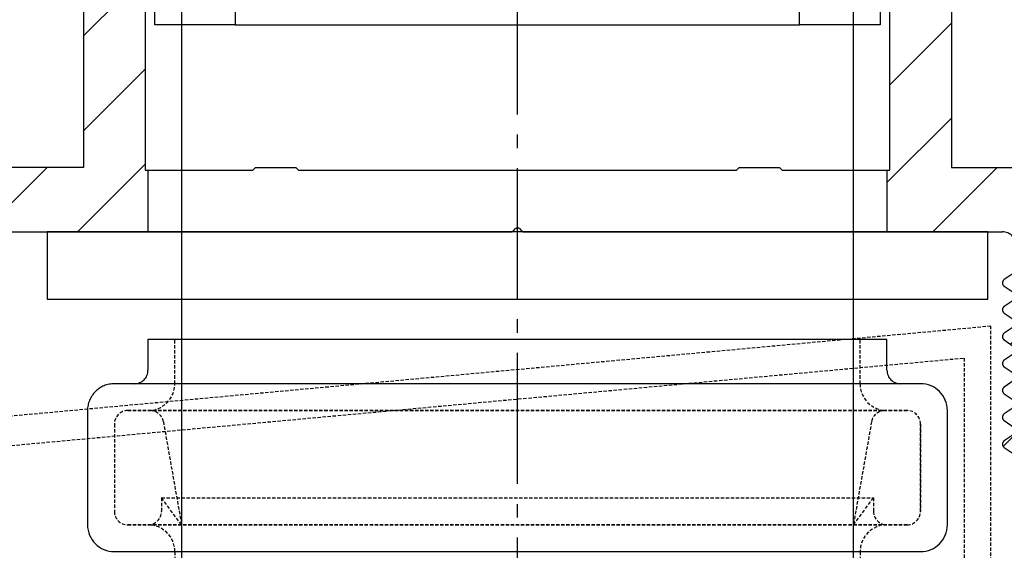
# Model space of a CAD drawing. Units: millimetres. Extents: x -3 to 1303, y 684 to 1971.
# Drawn here: x 836 to 910, y 1035 to 1075 of the extents above; entities that cross this region are included whole.
import ezdxf

# ---------------------------------------------------------------- set-up
doc = ezdxf.new("R2010")
doc.units = ezdxf.units.MM
for name, pattern in [('AM_DIN_G_W050', [13.75, 9.75, -1.5, 1, -1.5]), ('AUSGEZOGEN', [2000.1, 2000, -0.1]), ('VERDECKT', [0.375, 0.25, -0.125])]:
    doc.linetypes.add(name, pattern=pattern)
for name, color, linetype in [('-ALU', 2, 'AUSGEZOGEN'), ('-ALU VERDECKT', 2, 'VERDECKT'), ('-GUMMI', 30, 'AUSGEZOGEN'), ('-KUNSTSTOFF', 1, 'AUSGEZOGEN')]:
    doc.layers.add(name, color=color, linetype=linetype)
doc.layers.add('AM_7', color=4, linetype='AM_DIN_G_W050', lineweight=25)
pattern_1 = [(45, (-2089.487185975674, -1658.999999967264), (-3.535533905932737, 3.535533905932738), [])]

# ---------------------------------------------------------------- blocks, each defined once
blk = doc.blocks.new('Abflussstutzen')
at = {"layer": '-ALU'}
for points in [[(24.99907432852001, -45), (24.99907432852001, 24.00000000000136), (-25.00092567147999, 24.00000000000136), (-25.00092567147999, -45)], [(-35.00092567147999, -5), (34.99907432852001, -5), (34.99907432852001, 0), (-35.00092567147999, 0)]]:
    blk.add_lwpolyline(points, close=True, dxfattribs=at)
at = {"layer": '-GUMMI'}
blk.add_line((-22.00092567147999, 25.39999999999804), (25.99907432852001, 25.39999999999804), dxfattribs=at)
for points in [[(-21.00092567147999, 15.39999999999804), (-27.00092567147999, 15.39999999999804), (-27.00092567147999, 24.39999999999804, -0.414213562373095), (-26.00092567147999, 25.39999999999804), (-22.00092567147999, 25.39999999999804, -0.414213562373095), (-21.00092567147999, 24.39999999999804), (-21.00092567147999, 15.39999999999804), (20.99907432852001, 15.39999999999804)], [(25.99907432852001, 25.39999999999804, -0.414213562373095), (26.99907432852001, 24.39999999999804), (26.99907432852001, 15.39999999999804), (20.99907432852001, 15.39999999999804), (20.99907432852001, 24.39999999999804, -0.414213562373095), (21.99907432852001, 25.39999999999804)]]:
    blk.add_lwpolyline(points, format="xyb", dxfattribs=at)
blk = doc.blocks.new('AC_Grundprofil gebohrt')
at = {"layer": '-ALU'}
h = blk.add_hatch(dxfattribs=at)
h.set_pattern_fill('_U', color=256, scale=5, angle=45, style=0, pattern_type=0)
h.set_pattern_definition(pattern_1)
edge = h.paths.add_edge_path()
edge.add_line((37.27068296491052, 35.00000000000023), (34.70820393248505, 35))
edge.add_arc((34.70820393248732, 27.00000000000364), 7.999999999996362, 90.00000000001629, 106.9574262942097)
edge.add_arc((27.99999999998545, 48.99999999996248), 14.99999999996498, 253.04257370579262, 286.9574262942074, ccw=False)
edge.add_arc((21.29179606748357, 27.00000000000364), 7.999999999996382, 73.04257370579032, 89.99999999998371)
edge.add_line((21.29179606748585, 35), (18.72931703506038, 35))
edge.add_arc((18.72931703505901, 42.00000000000023), 7.000000000000227, 184.3182122737082, 270.00000000001114, ccw=False)
edge.add_line((11.74918828435648, 41.47293015300056), (10.2410103486036, 61.4461390749766))
edge.add_line((10.2410103486036, 61.4461390749766), (8.600082315053442, 79.80535306970523))
edge.add_arc((38.30810751050785, 83.98066611056402), 30.00000000004866, 179.0253424438803, 188.0002314587375, ccw=False)
edge.add_line((8.312448009149648, 84.49097100128893), (8.489832234190544, 94.91759420586823))
edge.add_arc((15.48881945116364, 94.79852306468979), 7.00000000000102, 131.3258453670549, 179.0253424438028, ccw=False)
edge.add_arc((8.885414590179607, 102.3081864554072), 2.999999999996448, 311.3258453670439, 358.9376504725506)
edge.add_arc((11.11575037794137, 102.2807345187493), 0.7696642122347788, 357.902531537884, 493.8656437950964)
edge.add_arc((9.1964565519379, 104.277571006086), 2.000000884431988, 285.8741565246974, 313.86564379510287, ccw=False)
edge.add_arc((9.688802502746512, 102.5462135477087), 0.1999999999999434, 209.8997107543235, 285.87415652455115, ccw=False)
edge.add_arc((9.342042796574788, 102.3468202023471), 0.1999999999987426, 29.89971075486562, 94.31216802755931)
edge.add_arc((9.196456551942902, 104.2775710061128), 1.736231912987851, 264.6802016956744, 274.312168027134, ccw=False)
edge.add_arc((9.01693948740467, 102.3496789851729), 0.1999999999978562, 84.68020169568437, 149.0926589681393)
edge.add_arc((8.673739846958142, 102.5551394601973), 0.2000000000019416, 253.1182131983286, 329.0926589679929, ccw=False)
edge.add_arc((9.19645655193699, 104.2775710060789), 2.00000088442146, 195.8741565246756, 253.11821319835252, ccw=False)
edge.add_arc((7.465099093569734, 103.7852250552755), 0.2000000000003788, 119.89971075448449, 195.8741565249897, ccw=False)
edge.add_arc((7.265705748207438, 104.1319847614493), 0.200000000000009, 299.8997107545819, 364.3121680270802)
edge.add_arc((9.196456551887877, 104.2775710060805), 1.736231912901762, 174.6802016955004, 184.3121680273783, ccw=False)
edge.add_arc((7.268564531029369, 104.4570880706153), 0.2000000000025473, 354.6802016960058, 419.0926589684731)
edge.add_arc((7.474025006053125, 104.8002877110641), 0.1999999999989396, 163.1182131986815, 239.0926589681614, ccw=False)
edge.add_arc((9.1964565519379, 104.2775710060857), 2.000000884421386, 105.8741565245933, 163.1182131984267, ccw=False)
edge.add_arc((8.704110601136108, 106.0089284644548), 0.199999999999193, 29.899710754679177, 105.87415652474769, ccw=False)
edge.add_arc((9.050870307308287, 106.2083218098162), 0.1999999999993586, 209.8997107543885, 274.3121680272848)
edge.add_arc((9.196456551940628, 104.2775710060503), 1.7362319129875, 84.68020169571861, 94.31216802718012, ccw=False)
edge.add_arc((9.375973616477495, 106.2054630269888), 0.1999999999967242, 264.6802016956541, 329.0926589684078)
edge.add_arc((9.719173256922659, 106.0000025519698), 0.199999999999059, 73.11821319783343, 149.0926589688651, ccw=False)
edge.add_arc((9.196456551925621, 104.2775710060807), 2.000000884431357, 46.42438167672083, 73.1182131978668, ccw=False)
edge.add_arc((11.11855147895631, 106.2976901614909), 0.7884270437338682, 226.4243816766598, 370.8080405762265)
edge.add_line((11.892992571989, 106.4455353396822), (11.11755212362186, 110.5074395273023))
edge.add_arc((10.62642165112811, 110.4136799465223), 0.4999999999999741, 10.8080405762995, 151.2776296365958)
edge.add_line((10.1879423510909, 110.6539629118756), (9.507140827703552, 109.4116052815789))
edge.add_arc((10.38409942777935, 108.9310393508708), 1.000000000002098, 151.2776296365648, 190.849083240414)
edge.add_arc((8.616271966358454, 108.5922384260687), 0.7999999999980826, -172.2485883441542, 10.849083240420214, ccw=False)
edge.add_line((7.82358190666173, 108.4843381514859), (4.223266482105828, 134.9340785237528))
edge.add_arc((4.421017504370866, 134.9639872715243), 0.2000000000003191, 74.49618486042601, 188.6004864920076, ccw=False)
edge.add_line((4.474478012471536, 135.1567098028322), (5.462340746445989, 134.8826803817083))
edge.add_arc((5.51580125454484, 135.075402913016), 0.1999999999995953, 254.4961848609107, 314.5833869042464)
edge.add_line((5.656190568392049, 134.9329569914971), (6.086914552575763, 135.3574622630531))
edge.add_arc((5.384967983341994, 136.0696918706487), 0.9999999999974528, 314.5833869040987, 367.4961848600843)
edge.add_line((6.37642153383058, 136.2001520454851), (6.341325231835071, 136.4668721634644))
edge.add_arc((6.143034521737263, 136.4407801284988), 0.199999999999346, 7.496184859603003, 89.49611848308945)
edge.add_line((6.144793377367023, 136.6407723944158), (5.336962196488457, 136.6478769612513))
edge.add_line((5.336962196488457, 136.6478769612513), (4.17596660930576, 136.6580861290986))
edge.add_arc((4.177725233244018, 136.8580783970517), 0.1999999999979729, 187.3183547423076, 269.49618486037843, ccw=False)
edge.add_line((3.979354495953885, 136.8326019258236), (3.773628497718164, 138.4344728278375))
edge.add_arc((3.971999235010117, 138.4599492990671), 0.2000000000001758, 89.49618486038412, 187.3183547426935, ccw=False)
edge.add_line((3.973757858948375, 138.6599415670225), (5.785916440883739, 138.6440064236576))
edge.add_arc((5.787675064820633, 138.8439986916123), 0.1999999999995524, 269.4961848607732, 367.5131323476231)
edge.add_line((5.985958048495377, 138.8701493777389), (5.841516650107224, 139.9653509070449))
edge.add_arc((5.345809190918317, 139.899974191728), 0.5000000000011507, 7.513132347644092, 90.00337217938157)
edge.add_line((5.345779763101746, 140.3999741908631), (2.502099917488522, 140.3999741908628))
edge.add_arc((2.502099917488067, 139.8999741908624), 0.5000000000004547, 89.99999999994789, 179.1801205591928)
edge.add_line((2.002151107746613, 139.9071287445458), (0, 0))
edge.add_line((0, 0), (2.800596298606251, 0))
edge.add_arc((2.800596298607161, 0.1999999999998181), 0.1999999999998181, 269.9999999997394, 359.9999999997394)
edge.add_line((3.000596298606979, 0.1999999999989086), (3.000596298606979, 1.704593407715947))
edge.add_arc((3.200596298607252, 1.704593407715038), 0.2000000000002728, 68.19859051347879, 179.9999999997395, ccw=False)
edge.add_line((3.274874433878722, 1.890288745892121), (6.686291636782698, 0.5257218647293485))
edge.add_arc((6.500596298606069, 0.06148351928618467), 0.5000000000003388, 2.3447910280083306e-10, 68.19859051371589, ccw=False)
edge.add_line((7.000596298606524, 0.06148351928823104), (7.000596298606979, -0.1000000000003638))
edge.add_arc((7.200596298607252, -0.100000000001728), 0.2000000000002728, 179.9999999996092, 299.9999999996318)
edge.add_line((7.300596298606251, -0.2732050807594533), (7.904273471976921, 0.0753280977896793))
edge.add_arc((8.154273471978286, -0.3576846040966757), 0.4999999999956035, 75.00000000025, 120.0000000004714, ccw=False)
edge.add_line((8.283682994526316, 0.1252783090442335), (9.130005821265513, -0.1014932089183276))
edge.add_arc((9.000596298715664, -0.5844561220637843), 0.5000000000005259, -2.084391326206969e-09, 75.00000000018349, ccw=False)
edge.add_line((9.500596298716118, -0.5844561220819742), (9.500596298705204, -0.8079723050541361))
edge.add_line((9.500596298705204, -0.8079723050541361), (9.100596298711025, -1.500792628075942))
edge.add_line((9.100596298711025, -1.500792628075942), (9.500596298705204, -2.193612951099567))
edge.add_line((9.500596298705204, -2.193612951099567), (9.500596298716118, -2.417129134071729))
edge.add_arc((9.000596298715209, -2.417129134091283), 0.5000000000009095, -75.00000000014671, 2.240710728074191e-09, ccw=False)
edge.add_line((9.130005821265513, -2.900092047237194), (8.283682994526316, -3.126863565197709))
edge.add_arc((8.154273471975557, -2.643900652057482), 0.4999999999957099, 239.9999999998906, 285.00000000007225, ccw=False)
edge.add_line((7.904273471976921, -3.076913353945429), (7.443140310457238, -2.810677999010295))
edge.add_arc((7.343140310457329, -2.983883079767111), 0.1999999999998922, 60.00000000001226, 163.7630544567305)
edge.add_arc((7.055106234471623, -2.899999999999864), 0.1000000000003716, 269.99999999973943, 343.76305445639167, ccw=False)
edge.add_line((7.055106234471168, -3.000000000000227), (3.500596298606979, -3))
edge.add_arc((3.500596298607434, -3.5), 0.5, 90.00000000005213, 180)
edge.add_line((3.000596298607434, -3.5), (3.000596298606979, -5.5))
edge.add_arc((3.500596298606979, -5.500000000000227), 0.5, 179.9999999999739, 269.9999999999479)
edge.add_line((3.500596298606524, -6.000000000000227), (14.1938725292348, -6))
edge.add_arc((14.19387252923707, -6.499999999996817), 0.4999999999968168, 60.000000000085095, 90.00000000026063, ccw=False)
edge.add_line((14.4438725292348, -6.066987298107051), (15.59827674018379, -6.733482880053998))
edge.add_arc((15.84827674018879, -6.300470178150817), 0.5000000000119939, 240.0000000001316, 269.9999999998437)
edge.add_line((15.84827674018743, -6.800470178162868), (16.30719536278411, -6.800470178162868))
edge.add_arc((16.3071953627832, -6.300470178164687), 0.499999999998181, 270.0000000001042, 315.0000000002211)
edge.add_line((16.66074875337654, -6.654023568755292), (17.3541496891994, -5.960622632932427))
edge.add_arc((17.00059629860698, -5.607069242338412), 0.4999999999999237, 314.999999999871, 360.0000000000261)
edge.add_line((17.50059629860698, -5.607069242338184), (17.50059629860698, -4.519561878847526))
edge.add_arc((17.00059629860652, -4.519561878847526), 0.5000000000004547, 0, 75.00000000018353)
edge.add_line((17.13000582115637, -4.036598965702069), (15.50059629860698, -3.599999999996726))
edge.add_line((15.50059629860698, -3.599999999996726), (14.00059629860698, -3.599999999996726))
edge.add_arc((14.00059629860743, -3.099999999996726), 0.5, 180, 269.9999999999479, ccw=False)
edge.add_line((13.50059629860743, -3.099999999996726), (13.50059629860698, -0.4999999999909051))
edge.add_arc((14.00059629860698, -0.4999999999906777), 0.5, 90.00000000005213, 180.0000000000261, ccw=False)
edge.add_line((14.00059629860652, 9.322320693172514e-12), (70.19702423498484, 1.364242052659392e-12))
edge.add_line((70.19702423498484, 1.364242052659392e-12), (70.19702423498484, 4.600000000000364))
edge.add_line((70.19702423498484, 4.600000000000364), (69.99903998780064, 4.600000000000364))
edge.add_line((69.99903998780064, 4.600000000000364), (69.99903998780064, 25.39999999999964))
edge.add_line((69.99903998780064, 25.39999999999964), (78, 25.39999999999964))
edge.add_line((78, 25.39999999999964), (78.19999999999709, 25.20000000000073))
edge.add_line((78.19999999999709, 25.20000000000073), (81.19999999999709, 25.20000000000073))
edge.add_line((81.19999999999709, 25.20000000000073), (81.39999999999782, 25.39999999999964))
edge.add_line((81.39999999999782, 25.39999999999964), (81.69702423498529, 25.39999999999964))
edge.add_line((81.69702423498529, 25.39999999999964), (81.69702423498529, 30))
edge.add_line((81.69702423498529, 30), (80.33142897346625, 30))
edge.add_arc((80.33142897346443, 35.00000000000068), 5.000000000000682, 195.0000000000221, 270.00000000002086, ccw=False)
edge.add_line((75.50179984201895, 33.70590477448604), (70.4554812221395, 52.53902225505408))
edge.add_arc((63.6940004381172, 50.72728893933754), 6.999999999998573, 14.99999999999375, 54.99999999998846)
edge.add_line((67.70903549257491, 56.46135324935858), (58.1321178182443, 63.16718319773645))
edge.add_arc((61.00000000000045, 67.26294341918128), 5.00000000000043, 179.9999999999896, 234.9999999999905, ccw=False)
edge.add_line((56, 67.26294341918219), (56, 139.4999999999945))
edge.add_arc((55.5, 139.4999999999948), 0.5, 359.999999999974, 449.9999999999479)
edge.add_line((55.50000000000045, 139.9999999999948), (52.17385734756317, 139.9999999999945))
edge.add_arc((52.17385734756226, 139.7999999999945), 0.2000000000000455, 89.99999999973946, 171.9999999996261)
edge.add_line((51.97580373381425, 139.8278346201878), (51.77904656523242, 138.4278346201863))
edge.add_arc((51.9771001789818, 138.3999999999949), 0.20000000000098, 172.0000000001965, 269.9999999998697)
edge.add_line((51.97710017898135, 138.1999999999937), (53.82850819436862, 138.1999999999935))
edge.add_arc((53.82850819436953, 137.9999999999934), 0.2000000000000455, -7.822169882136109, 90.00000000026063, ccw=False)
edge.add_line((54.02664724494343, 137.9727802160542), (53.80684375754936, 136.3727802160538))
edge.add_arc((53.60870470697546, 136.3999999999935), 0.2000000000001261, 270.00000000065137, 352.17783011773486, ccw=False)
edge.add_line((53.60870470697773, 136.1999999999935), (52.44766423371038, 136.1999999999935))
edge.add_line((52.44766423371038, 136.1999999999935), (51.63980181246006, 136.199999064087))
edge.add_arc((51.63980204416021, 135.9999990640895), 0.1999999999976786, 90.00006637720118, 172.0000000007792)
edge.add_line((51.44174843041401, 136.0278336842784), (51.40430818332607, 135.7614324837432))
edge.add_arc((52.39457625207115, 135.6222593827897), 1.000000000002561, 172.0000000004013, 224.9127979563678)
edge.add_line((51.68639410005926, 134.9162296103459), (52.11336870669402, 134.4879533427156))
edge.add_arc((52.25500513709676, 134.6291592972045), 0.2000000000008769, 224.9127979563219, 284.9999999999304)
edge.add_line((52.30676894611724, 134.4359741319458), (53.29704237079568, 134.7013170963728))
edge.add_arc((53.34880617981662, 134.5081319311157), 0.1999999999994151, -7.999999999535305, 105.00000000017431, ccw=False)
edge.add_line((53.54685979356464, 134.4802973109254), (51.23831433269879, 118.0541428359702))
edge.add_line((51.23831433269879, 118.0541428359702), (51.48588134988677, 118.0193495607309))
edge.add_line((51.48588134988677, 118.0193495607309), (51.34670824892601, 117.0290814919881))
edge.add_line((51.34670824892601, 117.0290814919881), (51.09914123173803, 117.0638747672274))
edge.add_line((51.09914123173803, 117.0638747672274), (50.75120847933795, 114.5882045953749))
edge.add_arc((50.71641520409867, 114.3406375781897), 0.2499999999997536, -97.99999999983771, 82.00000000016229, ccw=False)
edge.add_line((50.68162192885939, 114.0930705610044), (49.83399447082411, 108.061887810265))
edge.add_arc((49.04178001583205, 108.1732262910341), 0.7999999999989592, 168.6471016199096, 351.9999999999164, ccw=False)
edge.add_arc((47.27700001609992, 108.5275588361769), 1.000000000000875, 348.6471016201007, 388.2185552239924)
edge.add_line((48.15815038650544, 109.0003949861657), (47.48829938239942, 110.2486909559193))
edge.add_arc((47.04772419719802, 110.0122728809263), 0.4999999999986526, 28.21855522392861, 168.688144284191)
edge.add_line((46.55743715113567, 110.1103474059673), (45.73196080698835, 105.9836859901079))
edge.add_arc((46.46739137615532, 105.8365742025312), 0.7500000000728398, 168.6881442841588, 314.1733850803334)
edge.add_arc((48.38368001967638, 103.8641790343518), 2.000000884426333, 106.3779716622289, 134.1733850909927, ccw=False)
edge.add_arc((47.87612906977802, 105.5911403011989), 0.2000000000007626, 30.40352589161722, 106.3779716622771, ccw=False)
edge.add_arc((48.2211220805998, 105.7935750375541), 0.199999999998337, 210.4035258916, 274.8159831643276)
edge.add_arc((48.38368001968365, 103.8641790343845), 1.736231912920725, 85.18401683345547, 94.81598316518921, ccw=False)
edge.add_arc((48.54623795881844, 105.7935750375532), 0.2000000000016055, 265.1840168328765, 329.5964741055984)
edge.add_arc((48.89123096963385, 105.5911403011778), 0.2000000000021294, 73.622028335668, 149.5964741052613, ccw=False)
edge.add_arc((48.38368001967638, 103.8641790343524), 2.000000884423546, 16.377971662083723, 73.62202833576441, ccw=False)
edge.add_arc((50.11064128652515, 104.3717299842442), 0.1999999999981831, -59.59647410775278, 16.377971662765788, ccw=False)
edge.add_arc((50.31307602288189, 104.0267369734252), 0.1999999999991895, 120.4035258917588, 184.8159831648305)
edge.add_arc((48.38368001964545, 103.8641790343622), 1.736231912984748, -4.815983167119384, 4.815983164258228, ccw=False)
edge.add_arc((50.31307602287552, 103.7016210952061), 0.2000000000005847, 175.1840168332442, 239.5964741057572)
edge.add_arc((50.11064128650196, 103.356628084392), 0.2000000000008847, -16.377971664155496, 59.59647410535422, ccw=False)
edge.add_arc((48.38368001967547, 103.8641790343445), 2.000000884422098, 286.37797166221196, 343.62202833592875, ccw=False)
edge.add_arc((48.89123096957201, 102.1372177675014), 0.2000000000007626, 210.4035258917295, 286.3779716622771, ccw=False)
edge.add_arc((48.54623795874841, 101.9347830311419), 0.200000000001862, 30.40352589229135, 94.81598316476489)
edge.add_arc((48.38368001966501, 103.8641790343147), 1.736231912920307, 265.1840168333789, 274.815983165115, ccw=False)
edge.add_arc((48.22112208053022, 101.9347830311488), 0.1999999999993755, 85.18401683347642, 149.5964741059062)
edge.add_arc((47.87612906971754, 102.1372177675196), 0.199999999999687, 253.6220283350543, 329.59647410568147, ccw=False)
edge.add_arc((48.38368001967092, 103.8641790343418), 2.000000884416887, 225.8266149073667, 253.62202833578982, ccw=False)
edge.add_arc((46.46739137595569, 101.8917838665398), 0.7499999999466324, 45.82661489330942, 179.9999999999653)
edge.add_arc((48.71739137600798, 101.8917838665184), 2.999999999999091, 179.9999999995831, 227.7985654110618)
edge.add_arc((42.00000000001683, 94.4839060934089), 6.999999999979461, -1.8428636394673958e-10, 47.798565411048514, ccw=False)
edge.add_line((48.99999999999636, 94.4839060933864), (48.99999999995998, 70.87886921533027))
edge.add_line((48.99999999995998, 70.87886921533027), (48.99999999997817, 70.87886921317477))
edge.add_arc((42.05989329318299, 70.81830381949021), 6.940370974855419, -38.29504346501352, 0.5000000000048885, ccw=False)
edge.add_arc((53.30332085692999, 61.74725987263719), 7.506765014815878, 140.5481649294828, 173.2929924250211)
edge.add_line((45.84792934435973, 62.62399152026956), (44.25081171561396, 41.47293015300056))
edge.add_arc((37.27068296491143, 42.00000000000045), 7.000000000000043, 269.99999999999255, 355.68178772629, ccw=False)
h.paths.add_polyline_path([(51.59961657464737, 17.25000000002001), (50.99961657464883, 16.50000000000182), (50.99961657464883, 13.49500531627746), (51.59961657464737, 12.74500531628109), (51.59961657464737, 4.600000000000364), (43.60147007132764, 4.599999999998545), (43.40147007132691, 4.799999999999272), (40.40147007132691, 4.799999999999272), (40.20147007132618, 4.599999999998545), (16.40461125837464, 4.600000000000364), (16.20461125837028, 4.800000000001091), (13.20461125837028, 4.800000000001091), (13.00461125837319, 4.600000000000364), (4.999616574648826, 4.600000000000364), (4.999616574648826, 12.89500531627891), (5.599616574651009, 13.49500531627928), (5.599616574651009, 16.50000000000182), (4.999616574648826, 17.10000000001673), (4.999616574648826, 25.40000000000146), (12.99961657464883, 25.40000000000327), (13.19961657464955, 25.20000000000255), (16.20461125837028, 25.20000000000255), (16.40461125837101, 25.399999999996), (40.19647538760546, 25.39999999999964), (40.39647538760619, 25.19999999999891), (43.40147007132691, 25.19999999999891), (43.60147007132764, 25.39999999999964), (51.59961657464737, 25.40000000000146)], flags=16)
edge = h.paths.add_edge_path(flags=16)
edge.add_line((56.78640479282376, 53.43221437362104), (61.39961657465028, 50.20200870862936))
edge.add_line((61.39961657465028, 50.20200870862936), (65.19961657464955, 50.20200870862936))
edge.add_arc((65.1996165746491, 50.00200870862864), 0.2000000000007276, 0, 89.99999999986971, ccw=False)
edge.add_line((65.39961657464983, 50.00200870862864), (65.39961657465028, 45.70200870862936))
edge.add_arc((65.89961657465028, 45.70200870862914), 0.5, 179.9999999999739, 269.9999999999479)
edge.add_line((65.89961657464983, 45.20200870862914), (66.89961506103282, 45.2032389988035))
edge.add_arc((66.89961506103236, 44.7032389988035), 0.5, 0, 89.99999999994787, ccw=False)
edge.add_line((67.39961506103236, 44.7032389988035), (67.39961506103282, 37.7032389988035))
edge.add_arc((66.89961506103282, 37.70323899880327), 0.5, -89.99999999994787, 2.5977442419389263e-11, ccw=False)
edge.add_line((66.89961506103327, 37.20323899880327), (65.89961657465028, 37.20200870862936))
edge.add_arc((65.89961657465074, 36.70200870862936), 0.5, 90.00000000005213, 180)
edge.add_line((65.39961657465074, 36.70200870862936), (65.39961657465028, 34.03893822923783))
edge.add_arc((66.26800603299444, 34.03893822923715), 0.8683894583441543, 179.999999999955, 312.3774798144513)
edge.add_arc((68.20133578738569, 31.92000000003054), 2.000000884409963, 106.37797166373741, 132.3774798143208, ccw=False)
edge.add_arc((67.69378483744185, 33.64696126684771), 0.2000000000004545, 30.403525892086122, 106.3779716624388, ccw=False)
edge.add_arc((68.03877784826318, 33.84939600320558), 0.1999999999994196, 210.4035258918711, 274.8159831643003)
edge.add_arc((68.2013357873243, 31.92000000003304), 1.736231912920629, 85.18401683270218, 94.81598316443637, ccw=False)
edge.add_arc((68.36389372647773, 33.84939600319922), 0.2000000000008088, 265.184016834034, 329.5964741062261)
edge.add_arc((68.7088867372945, 33.64696126682725), 0.2000000000023385, 73.62202833597308, 149.5964741056741, ccw=False)
edge.add_arc((68.20133578733794, 31.91999999999916), 2.000000884426306, 16.37797166216268, 73.62202833584189, ccw=False)
edge.add_arc((69.92829705418399, 32.42755094989639), 0.200000000001969, -59.59647410808839, 16.377971661836114, ccw=False)
edge.add_arc((70.13073179054163, 32.08255793907369), 0.1999999999989933, 120.4035258917918, 184.8159831643761)
edge.add_arc((68.20133578730702, 31.91999999999075), 1.736231912984749, -4.81598316640418, 4.815983164973488, ccw=False)
edge.add_arc((70.13073179053708, 31.75744206085142), 0.199999999999173, 175.1840168318373, 239.5964741049122)
edge.add_arc((69.92829705416261, 31.41244905004078), 0.1999999999998361, -16.37797166385411, 59.59647410548013, ccw=False)
edge.add_arc((68.20133578733521, 31.91999999999462), 2.000000884422098, 286.37797166221196, 343.62202833592875, ccw=False)
edge.add_arc((68.7088867372313, 30.19303873315175), 0.2000000000011089, 210.403525892367, 286.3779716623837, ccw=False)
edge.add_arc((68.36389372640724, 29.99060399679183), 0.2000000000022331, 30.4035258917003, 94.81598316449433)
edge.add_arc((68.20133578731475, 31.91999999998575), 1.736231912941765, 265.1840168338905, 274.8159831653867, ccw=False)
edge.add_arc((68.03877784819042, 29.99060399679547), 0.2000000000012288, 85.18401683260599, 149.5964741051295)
edge.add_arc((67.69378483737728, 30.19303873316812), 0.1999999999988815, 253.6220283360725, 329.59647410607477, ccw=False)
edge.add_arc((68.20133578725381, 31.92000000007852), 2.00000088447905, 227.622520186128, 253.6220283387166, ccw=False)
edge.add_arc((66.2680060328994, 29.80106177087373), 0.8683894582493317, 47.62252018622955, 180.00000000003)
edge.add_line((65.39961657465028, 29.80106177087328), (65.399616574643, 4.800000000001091))
edge.add_line((65.399616574643, 4.800000000001091), (55.99961657464883, 4.800000000001091))
edge.add_line((55.99961657464883, 4.800000000001091), (55.99961657464883, 53.02263835147642))
edge.add_arc((56.49961657464883, 53.02263835147687), 0.5, 55.000000000033594, 180.0000000000521, ccw=False)
h = blk.add_hatch(dxfattribs=at)
h.set_pattern_fill('_U', color=256, scale=5, angle=45, style=0, pattern_type=0)
h.set_pattern_definition(pattern_1)
edge = h.paths.add_edge_path()
edge.add_line((113.6970242349853, 30), (113.6970242349853, 25.39999999999964))
edge.add_line((113.6970242349853, 25.39999999999964), (114, 25.39999999999964))
edge.add_line((114, 25.39999999999964), (114.1999999999971, 25.20000000000073))
edge.add_line((114.1999999999971, 25.20000000000073), (117.1999999999971, 25.20000000000073))
edge.add_line((117.1999999999971, 25.20000000000073), (117.3999999999978, 25.39999999999964))
edge.add_line((117.3999999999978, 25.39999999999964), (125.3999999999978, 25.39999999999964))
edge.add_line((125.3999999999978, 25.39999999999964), (125.3999999999978, 4.600000000000364))
edge.add_line((125.3999999999978, 4.600000000000364), (125.1970242349853, 4.600000000000364))
edge.add_line((125.1970242349853, 4.600000000000364), (125.1970242349848, -4.547473508864641e-12))
edge.add_line((125.1970242349848, -4.547473508864641e-12), (133.7970242349911, -5.456968210637569e-12))
edge.add_arc((133.7970242349911, -1.000000000005457), 1, 0, 90, ccw=False)
edge.add_line((134.7970242349911, -1.000000000005457), (134.7970242349911, -2.796308144277646))
edge.add_arc((134.4970242349932, -2.796308144277646), 0.2999999999979082, -56.00000005216549, 0, ccw=False)
edge.add_line((134.6647821058068, -3.045019416195146), (133.9196804003695, -3.547596861442798))
edge.add_arc((134.0874382711854, -3.796308133363482), 0.3000000000018006, 123.9999999478545, 236.0000001267471)
edge.add_line((133.9196804006933, -4.045019405502671), (134.6647821208026, -4.547596859223631))
edge.add_arc((134.4970242503136, -4.796308131362593), 0.2999999999999263, -56.00000005175781, 56.000000127226826, ccw=False)
edge.add_line((134.66478212113, -5.045019403280321), (133.9196803973064, -5.547596860929843))
edge.add_arc((134.0874382681209, -5.796308132848708), 0.2999999999995297, 123.9999999478328, 236.0000001267688)
edge.add_line((133.9196803976301, -6.045019404986078), (134.6647821177394, -6.547596858708857))
edge.add_arc((134.4970242472486, -6.796308130846455), 0.2999999999998124, -56.000000052191524, 56.00000012679311, ccw=False)
edge.add_line((134.6647821180632, -7.045019402765547), (133.9196803942395, -7.547596860416888))
edge.add_arc((134.0874382650559, -7.796308132334616), 0.2999999999996044, 123.9999999482422, 236.0000001272025)
edge.add_line((133.919680394567, -8.04501940447335), (134.6647821146726, -8.547596858194083))
edge.add_arc((134.4970242441836, -8.796308130333045), 0.2999999999999263, -56.00000005175781, 56.000000127226826, ccw=False)
edge.add_line((134.664782115, -9.045019402250773), (133.9196803911764, -9.547596859900295))
edge.add_arc((134.0874382619932, -9.796308131817796), 0.2999999999996701, 123.9999999483385, 236.0000001271304)
edge.add_line((133.9196803915038, -10.04501940395653), (134.6647821116094, -10.54759685768113))
edge.add_arc((134.4970242411205, -10.79630812982009), 0.2999999999999263, -56.00000005175781, 56.000000127226826, ccw=False)
edge.add_line((134.6647821119368, -11.04501940173782), (133.9196803881132, -11.54759685938734))
edge.add_arc((134.0874382589277, -11.7963081313062), 0.2999999999995297, 123.9999999478328, 236.0000001267688)
edge.add_line((133.919680388437, -12.04501940344358), (134.6647821085462, -12.54759685716817))
edge.add_arc((134.4970242380568, -12.79630812930395), 0.2999999999975416, -56.00000005221318, 56.000000126814825, ccw=False)
edge.add_line((134.66478210887, -13.04501940122123), (133.91968038505, -13.54759685887075))
edge.add_arc((134.0874382558659, -13.79630813079143), 0.3000000000018006, 123.9999999478545, 236.0000001267471)
edge.add_line((133.9196803853738, -14.04501940293062), (134.6647821054794, -14.54759685665158))
edge.add_arc((134.4970242349905, -14.79630812879054), 0.2999999999999263, -56.00000005175781, 56.000000127226826, ccw=False)
edge.add_line((134.6647821058068, -15.04501940070827), (133.9196803819832, -15.54759685835779))
edge.add_arc((134.0874382527995, -15.79630813027552), 0.2999999999996044, 123.9999999482422, 236.0000001272025)
edge.add_line((133.9196803823106, -16.04501940241425), (134.6647821054794, -16.54759685820136))
edge.add_arc((134.4970242349909, -16.796308130341), 0.3000000000002375, 8.691358743817545e-11, 56.00000012737161, ccw=False)
edge.add_line((134.7970242349911, -16.79630813034055), (134.7970242349911, -17.50000000000546))
edge.add_arc((135.2970242349911, -17.50000000000568), 0.5, 179.9999999999739, 269.9999999999479)
edge.add_line((135.2970242349907, -18.00000000000568), (140.0970242349904, -18.00000000000546))
edge.add_arc((140.0970242349899, -17.50000000000568), 0.4999999999997726, 270.0000000000521, 360.0000000000261)
edge.add_line((140.5970242349899, -17.50000000000546), (140.5970242349904, -9.662709659947723))
edge.add_arc((140.397024234991, -9.662709659947723), 0.1999999999993634, 0, 44.99999999990789)
edge.add_line((140.5384455912281, -9.521288303711117), (140.3585786437616, -9.34142135624279))
edge.add_arc((140.4999999999986, -9.200000000006185), 0.1999999999993264, 135.0000000000921, 224.9999999999079, ccw=False)
edge.add_line((140.3585786437616, -9.058578643769579), (140.5414213562362, -8.875735931294912))
edge.add_arc((140.3999999999946, -8.734314575056487), 0.2000000000038281, 315.0000000006448, 360)
edge.add_line((140.5999999999985, -8.734314575056487), (140.5999999999985, -1))
edge.add_arc((141.5999999999985, -1), 1, 90, 180, ccw=False)
edge.add_line((141.5999999999985, 0), (142.7999999999993, 0))
edge.add_arc((142.7999999999993, 1), 1, 270, 360)
edge.add_line((143.7999999999993, 1), (143.7999999999993, 7.5))
edge.add_arc((144.2999999999997, 7.5), 0.5000000000004547, 89.99999939473997, 180, ccw=False)
edge.add_line((144.3000000052816, 8.000000000000455), (149.498138628358, 7.999999945093805))
edge.add_arc((149.4968160460649, 7.496807602819899), 0.5031940803974362, 0.3634958620515931, 89.84940508313059, ccw=False)
edge.add_line((150, 7.499999945093805), (150, 5.997428384507657))
edge.add_line((150, 5.997428384507657), (150.3085573931166, 4.239527602561793))
edge.add_arc((151.7857690226356, 4.499999869063004), 1.500000000000753, 190.0000000000265, 270.0000000000695)
edge.add_line((151.7857690226374, 2.999999869062094), (153.9237325538452, 2.999999869061867))
edge.add_arc((153.9237325538447, 4.499999869061412), 1.499999999999545, 270.0000000000173, 355.0000000000073)
edge.add_line((155.4180246009819, 4.369266254940158), (156, 10.99999986906187))
edge.add_line((156, 10.99999986906187), (156, 12.5))
edge.add_arc((155.5, 12.50000000000023), 0.5, 359.999999999974, 449.9999999999479)
edge.add_line((155.5000000000005, 13.00000000000023), (144.2999999999993, 13))
edge.add_arc((144.2999999999997, 13.49999999999977), 0.4999999999997726, 179.9999999999739, 269.9999999999479, ccw=False)
edge.add_line((143.7999999999997, 13.5), (143.7999999999993, 49.50000003273453))
edge.add_arc((144.3000000327352, 49.50000003273271), 0.5000000327358975, 89.99999927853418, 179.9999999997916, ccw=False)
edge.add_line((144.3000000390311, 50.00000006546884), (149.5000000062937, 50))
edge.add_arc((149.4999999999986, 49.49999999999864), 0.5000000000013642, 1.5631940186722204e-10, 89.99999927863843, ccw=False)
edge.add_line((150, 49.5), (150, 47.99999999370448))
edge.add_line((150, 47.99999999370448), (150.3104187582612, 46.23952773349993))
edge.add_arc((151.7876303877788, 46.49999999999955), 1.499999999999134, 189.9999999999757, 269.9999999999826)
edge.add_line((151.7876303877783, 45.00000000000045), (153.9255939307659, 45))
edge.add_arc((153.9255939307673, 46.50000000000136), 1.500000000001364, 269.9999999999479, 354.9999999999441)
edge.add_line((155.4198859779062, 46.36926638587829), (156, 53))
edge.add_line((156, 53), (156, 55.00000006547452))
edge.add_line((156, 55.00000006547452), (114.4999999992106, 55))
edge.add_arc((114.5, 54.50000000000068), 0.4999999999993179, 90.00000009046332, 180.0000000000782)
edge.add_line((114.0000000000005, 54.5), (114, 52.5))
edge.add_arc((114.5, 52.49999999999977), 0.5, 179.9999999999739, 269.9999999999479)
edge.add_line((114.4999999999995, 51.99999999999977), (124.1417571327765, 51.99999999999818))
edge.add_arc((124.1417571327765, 51.5), 0.499999999998181, -15.000000000061902, 90, ccw=False)
edge.add_line((124.6247200459188, 51.37059047744879), (119.8914817772602, 33.70590477448786))
edge.add_arc((115.0618526458161, 34.99999999999818), 4.999999999998217, 270.0000000000052, 345.00000000002166, ccw=False)
edge.add_line((115.0618526458165, 30), (113.6970242349853, 30))
edge = h.paths.add_edge_path(flags=16)
edge.add_arc((126.6903464119973, 33.64696126682725), 0.2000000000025577, 30.40352589432598, 106.37797166402689, ccw=False)
edge.add_arc((127.0353394228141, 33.84939600319944), 0.2000000000007956, 210.40352589383, 274.815983165966)
edge.add_arc((127.197897361968, 31.91999999998984), 1.736231912963946, 85.18401683557857, 94.81598316719243, ccw=False)
edge.add_arc((127.3604553010323, 33.84939600320558), 0.1999999999994062, 265.1840168356997, 329.5964741081289)
edge.add_arc((127.7054483118518, 33.64696126684976), 0.1999999999977827, 73.62202833789581, 149.5964741081558, ccw=False)
edge.add_arc((127.1978973619007, 31.92000000002963), 2.000000884412553, 47.62252018301098, 73.62202833612002, ccw=False)
edge.add_arc((129.1312271163538, 34.03893822910595), 0.8683894582875687, 227.6225201828858, 359.99999999994)
edge.add_line((129.9996165746415, 34.03893822910504), (129.9996165746415, 36.70200870862936))
edge.add_arc((129.4996165746415, 36.70200870862914), 0.5, 2.605510395054913e-11, 90)
edge.add_line((129.4996165746415, 37.20200870862914), (128.499618088259, 37.2032389988035))
edge.add_arc((128.499618088259, 37.7032389988035), 0.5, 180, 270, ccw=False)
edge.add_line((127.999618088259, 37.7032389988035), (127.999618088259, 44.7032389988035))
edge.add_arc((128.499618088259, 44.7032389988035), 0.5, 90, 180, ccw=False)
edge.add_line((128.499618088259, 45.2032389988035), (129.4996165746415, 45.20200870862936))
edge.add_arc((129.4996165746415, 45.70200870862936), 0.5, 270, 360)
edge.add_line((129.9996165746415, 45.70200870862936), (129.9996165746415, 50.20200870862936))
edge.add_line((129.9996165746415, 50.20200870862936), (139.399616574643, 50.20200870862936))
edge.add_line((139.399616574643, 50.20200870862936), (139.399616574643, 4.800000000001091))
edge.add_line((139.399616574643, 4.800000000001091), (129.9996165746488, 4.800000000001091))
edge.add_line((129.9996165746488, 4.800000000001091), (129.9996165746415, 29.80106177091693))
edge.add_arc((129.1312271164115, 29.80106177091602), 0.8683894582300127, 6.000787711922648e-11, 132.3774798147093)
edge.add_arc((127.1978973620448, 31.92000000007056), 2.000000884469881, 286.3779716611565, 312.3774798146944, ccw=False)
edge.add_arc((127.705448311915, 30.1930387331679), 0.1999999999989908, 210.4035258938031, 286.3779716637841, ccw=False)
edge.add_arc((127.3604553011028, 29.99060399679752), 0.1999999999991327, 30.40352589456271, 94.81598316679414)
edge.add_arc((127.1978973619789, 31.91999999996438), 1.73623191292064, 265.1840168344943, 274.81598316622853, ccw=False)
edge.add_arc((127.0353394228846, 29.99060399679183), 0.2000000000022014, 85.18401683550569, 149.5964741082997)
edge.add_arc((126.6903464120601, 30.19303873315152), 0.2000000000012397, 253.6220283377597, 329.59647410775506, ccw=False)
edge.add_arc((127.1978973619571, 31.91999999999439), 2.000000884422329, 196.3779716640613, 253.6220283377774, ccw=False)
edge.add_arc((125.4709360951292, 31.412449050041), 0.1999999999998376, 120.40352589451999, 196.3779716639165, ccw=False)
edge.add_arc((125.2685013587547, 31.75744206085164), 0.1999999999991538, 300.4035258950879, 364.8159831680978)
edge.add_arc((127.1978973619848, 31.91999999999075), 1.736231912984751, 175.1840168350265, 184.8159831664042, ccw=False)
edge.add_arc((125.2685013587502, 32.08255793907392), 0.1999999999989912, 355.184016835559, 419.5964741080629)
edge.add_arc((125.4709360951092, 32.42755094989411), 0.2000000000003742, 163.6220283373554, 239.5964741075341, ccw=False)
edge.add_arc((127.1978973619557, 31.92000000000257), 2.00000088442351, 106.37797166423559, 163.6220283379163, ccw=False)
for p, q in [((70.19702423498484, 4.600000000000364), (70.19702423498484, 1.364242052659392e-12)), ((125.1970242349853, 4.600000000000364), (125.1970242349848, -4.547473508864641e-12))]:
    blk.add_line(p, q, dxfattribs=at)
for points in [[(14.00059629860698, 9.094947017729282e-12), (97.23133881003741, -1.818989403545856e-12, 0.1989123673796901), (97.37276016627584, 0.05857864376048383), (97.55560287874687, 0.2414213562351506, -0.4142135623730951), (97.83844559122372, 0.2414213562351506), (98.02128830369838, 0.05857864376048383, 0.1989123673796193), (98.16270965993317, -1.818989403545856e-12), (133.7970242349911, -5.456968210637569e-12, -0.4142135623730576), (134.7970242349911, -1.000000000005457)], [(134.6647821058068, -3.045019416194918), (133.9196804003695, -3.547596861442798, 0.5317094326634275), (133.9196804006933, -4.045019405502899), (134.6647821208026, -4.547596859223631, -0.5317094326635723)], [(134.66478212113, -5.045019403280094), (133.9196803973064, -5.547596860929843, 0.5317094326630315), (133.9196803976301, -6.045019404986306), (134.6647821177394, -6.547596858708857, -0.5317094326627575)], [(134.6647821180632, -7.04501940276532), (133.9196803942395, -7.547596860416888, 0.5317094326630288), (133.919680394567, -8.04501940447335), (134.6647821146726, -8.547596858194083, -0.531709432662932)], [(134.664782115, -9.045019402250546), (133.9196803911764, -9.547596859900295, 0.5317094326623955), (133.9196803915038, -10.04501940395676), (134.6647821116094, -10.54759685768113, -0.531709432662488)], [(134.6647821119368, -11.04501940173759), (133.9196803881132, -11.54759685938734, 0.5317094326623931), (133.919680388437, -12.0450194034438), (134.6647821085462, -12.54759685716817, -0.5317094326630272)], [(134.66478210887, -13.045019401221), (133.91968038505, -13.54759685887075, 0.5317094326630292), (133.9196803853738, -14.04501940293085), (134.6647821054794, -14.54759685665158, -0.531709432663106)], [(134.6647821058068, -15.04501940070804), (133.9196803819832, -15.54759685835779, 0.5317094326632283), (133.9196803823106, -16.04501940241425), (134.6647821054794, -16.54759685820136, -0.2493280034321534)]]:
    blk.add_lwpolyline(points, format="xyb", dxfattribs=at)
for points in [[(65.39961657465028, 29.80106177087328), (65.399616574643, 4.800000000001091), (55.99961657464883, 4.800000000001091)], [(129.9996165746415, 29.80106177091693), (129.9996165746488, 4.800000000001091), (139.399616574643, 4.800000000001091)]]:
    blk.add_lwpolyline(points, dxfattribs=at)
blk.add_lwpolyline([(114.1999999999971, 4.800000000001091), (117.1999999999971, 4.800000000001091), (117.3999999999978, 4.600000000000364), (125.3999999999978, 4.600000000000364), (125.3999999999978, 25.39999999999964), (117.3999999999978, 25.39999999999964), (117.1999999999971, 25.20000000000073), (114.1999999999971, 25.20000000000073), (114, 25.39999999999964), (81.39999999999782, 25.39999999999964), (81.19999999999709, 25.20000000000073), (78.19999999999709, 25.20000000000073), (78, 25.39999999999964), (69.99903998780064, 25.39999999999964), (69.99903998780064, 4.600000000000364), (78, 4.600000000000364), (78.19999999999709, 4.800000000001091), (81.19999999999709, 4.800000000001091), (81.39999999999782, 4.600000000000364), (114, 4.600000000000364)], close=True, dxfattribs=at)

msp = doc.modelspace()

# ---------------------------------------------------------------- linework, layer by layer
at = {"layer": '-ALU'}
for p, q in [((848.383331979786, 1063.599999967265), (848.383331979786, 1058.999999967266)), ((900.8842576512662, 1063.599999967265), (900.8842576512658, 1058.99999996726))]:
    msp.add_line(p, q, dxfattribs=at)
for points in [[(841.0868499909312, 1088.801061738138), (841.086849990924, 1063.799999967265), (831.6868499909298, 1063.799999967265)], [(905.6868499909225, 1088.801061738181), (905.6868499909298, 1063.799999967265), (915.086849990924, 1063.799999967265)]]:
    msp.add_lwpolyline(points, dxfattribs=at)
msp.add_lwpolyline([(889.887233416278, 1063.799999967265), (892.887233416278, 1063.799999967265), (893.0872334162788, 1063.599999967265), (901.0872334162788, 1063.599999967265), (901.0872334162788, 1084.399999967264), (893.0872334162788, 1084.399999967264), (892.887233416278, 1084.199999967265), (889.887233416278, 1084.199999967265), (889.687233416281, 1084.399999967264), (857.0872334162788, 1084.399999967264), (856.887233416278, 1084.199999967265), (853.887233416278, 1084.199999967265), (853.687233416281, 1084.399999967264), (845.6862734040816, 1084.399999967264), (845.6862734040816, 1063.599999967265), (853.687233416281, 1063.599999967265), (853.887233416278, 1063.799999967265), (856.887233416278, 1063.799999967265), (857.0872334162788, 1063.599999967265), (889.687233416281, 1063.599999967265)], close=True, dxfattribs=at)
for points in [[(789.6878297148879, 1058.999999967273), (872.9185722263184, 1058.999999967263, 0.1989123673796901), (873.0599935825568, 1059.058578611025), (873.2428362950278, 1059.241421323499, -0.4142135623730951), (873.5256790075047, 1059.241421323499), (873.7085217199793, 1059.058578611025, 0.1989123673796193), (873.8499430762141, 1058.999999967263), (909.4842576512721, 1058.999999967259, -0.4142135623730576), (910.4842576512721, 1057.999999967259)], [(910.3520155220878, 1055.954980551069), (909.6069138166505, 1055.452403105822, 0.5317094326634275), (909.6069138169743, 1054.954980561761), (910.3520155370835, 1054.452403108041, -0.5317094326635723)], [(910.3520155374109, 1053.954980563984), (909.6069138135873, 1053.452403106334, 0.5317094326630315), (909.6069138139111, 1052.954980562278), (910.3520155340203, 1052.452403108555, -0.5317094326627575)], [(910.3520155343441, 1051.954980564499), (909.6069138105205, 1051.452403106847, 0.5317094326630288), (909.6069138108479, 1050.954980562791), (910.3520155309535, 1050.45240310907, -0.531709432662932)], [(910.3520155312809, 1049.954980565014), (909.6069138074573, 1049.452403107364, 0.5317094326623955), (909.6069138077847, 1048.954980563308), (910.3520155278903, 1048.452403109583, -0.531709432662488)], [(910.3520155282177, 1047.954980565527), (909.6069138043941, 1047.452403107877, 0.5317094326623931), (909.6069138047179, 1046.954980563821), (910.3520155248272, 1046.452403110096, -0.5317094326630272)], [(910.3520155251509, 1045.954980566043), (909.606913801331, 1045.452403108394, 0.5317094326630292), (909.6069138016547, 1044.954980564333), (910.3520155217603, 1044.452403110613, -0.531709432663106)], [(910.3520155220878, 1043.954980566556), (909.6069137982641, 1043.452403108907, 0.5317094326632283), (909.6069137985916, 1042.95498056485), (910.3520155217603, 1042.452403109063, -0.2493280034321534)]]:
    msp.add_lwpolyline(points, format="xyb", dxfattribs=at)
at = {"layer": '-ALU VERDECKT'}
msp.add_lwpolyline([(931.0676859445264, 953.9999999999986), (931.074069892891, 1007.063501821548), (908.6246288054897, 1011.630859135484), (908.6246288054897, 1051.98048294249), (742.2389146985404, 1036.700687719017), (742.2389146985422, 1009.104230893959), (756.2291229486998, 1026.865480564412), (754.6579889557959, 1028.103033786031), (744.2389146985422, 1014.875512371832), (744.2389146985404, 1034.700687719017), (906.6246288054897, 1049.613148636045), (906.6246288054897, 1009.996788235048), (929.0676859445264, 1005.430729740674), (929.0676859445264, 953.9999999999986)], close=True, dxfattribs=at)
at = {"layer": '-KUNSTSTOFF', "linetype": 'VERDECKT'}
for p, q in [((844.383331979786, 1045.699999967268), (902.383331979786, 1045.699999967268)), ((902.383331979786, 1045.699999967268), (844.383331979786, 1045.699999967268)), ((843.383331979786, 1044.699999967268), (843.383331979786, 1038.199999967268)), ((843.383331979786, 1044.699999967268), (843.383331979786, 1038.199999967268)), ((846.883331979786, 1039.199999967267), (899.883331979786, 1039.199999967267)), ((902.383331979786, 1037.199999967268), (844.383331979786, 1037.199999967268)), ((844.383331979786, 1037.199999967268), (902.383331979786, 1037.199999967268))]:
    msp.add_line(p, q, dxfattribs=at)
at = {"layer": '-KUNSTSTOFF'}
msp.add_lwpolyline([(901.883331979786, 1047.699999967268, -0.414213562373095), (900.883331979786, 1048.699999967268), (900.883331979786, 1050.999999967267), (845.883331979786, 1050.999999967267), (845.883331979786, 1048.699999967268, -0.414213562373095), (844.883331979786, 1047.699999967268)], format="xyb", dxfattribs=at)
at = {"layer": '-KUNSTSTOFF', "linetype": 'VERDECKT'}
for points in [[(845.883331979786, 1045.699999967267, 0.414213562373095), (847.883331979786, 1047.699999967267), (847.883331979786, 1050.999999967267)], [(900.883331979786, 1045.699999967267, -0.414213562373095), (898.883331979786, 1047.699999967267), (898.883331979786, 1050.999999967267)], [(846.0443510091019, 1045.699999967268, -0.3639308037624623), (847.029134567919, 1044.873785301177), (848.383331979786, 1037.199999967268), (846.883331979786, 1039.199999967267), (846.883331979786, 1038.199999967268, -0.414213562373095), (845.883331979786, 1037.199999967268, -0.414213562373095), (847.883331979786, 1035.199999967267), (847.883331979786, 1008.457832735811, 0.07586627076336672), (847.9288520017518, 1008.159557742675), (850.3876737626352, 1000.291328107843, -0.07586627076336677), (850.4787138065668, 999.6947781215711), (850.4787138065641, 833.9941317454859)], [(900.7223129504683, 1045.699999967268, 0.3639308037624623), (899.7375293916513, 1044.873785301177), (898.383331979786, 1037.199999967268), (899.883331979786, 1039.199999967267), (899.883331979786, 1038.199999967268, 0.414213562373095), (900.883331979786, 1037.199999967268, 0.414213562373095), (898.883331979786, 1035.199999967267), (898.883331979786, 1008.457832735811, -0.07586627076336683), (898.8378119578202, 1008.159557742675), (896.378990196935, 1000.291328107843, 0.07586627076336672), (896.2879501530052, 999.6947781215711), (896.2879501530052, 833.9941317454859)]]:
    msp.add_lwpolyline(points, format="xyb", dxfattribs=at)
at = {"layer": '-KUNSTSTOFF'}
msp.add_lwpolyline([(843.383331979786, 1035.199999967267), (903.383331979786, 1035.199999967268, 0.414213562373095), (905.383331979786, 1037.199999967268), (905.383331979786, 1045.699999967268, 0.414213562373095), (903.383331979786, 1047.699999967268), (843.383331979786, 1047.699999967267, 0.414213562373095), (841.383331979786, 1045.699999967268), (841.383331979786, 1037.199999967268, 0.414213562373095)], format="xyb", close=True, dxfattribs=at)
at = {"layer": '-KUNSTSTOFF', "linetype": 'VERDECKT'}
msp.add_lwpolyline([(903.383331979786, 1044.699999967268), (903.383331979786, 1038.199999967268, -0.414213562373095), (902.383331979786, 1037.199999967268, 0.414213562373095), (903.383331979786, 1038.199999967268), (903.383331979786, 1044.699999967268, 0.414213562373095), (902.383331979786, 1045.699999967268, -0.414213562373095)], format="xyb", close=True, dxfattribs=at)
for centre, start, end in [((844.383331979786, 1044.699999967268), 90, 180), ((844.383331979786, 1044.699999967268), 90, 180), ((844.383331979786, 1038.199999967268), 180, 270), ((844.383331979786, 1038.199999967268), 180, 270)]:
    msp.add_arc(centre, 1, start, end, dxfattribs=at)
at = {"layer": 'AM_7'}
msp.add_line((873.417949400728, 833.9941317454859), (873.3833492852895, 1091.999999921337), dxfattribs=at)

# ---------------------------------------------------------------- block references
at = {"layer": '-ALU'}
for name, p in [('AC_Grundprofil gebohrt', (775.687233416281, 1058.999999967264)), ('Abflussstutzen', (873.3842576512662, 1058.999999967267))]:
    msp.add_blockref(name, p, dxfattribs=at)

doc.saveas('drawing.dxf')
